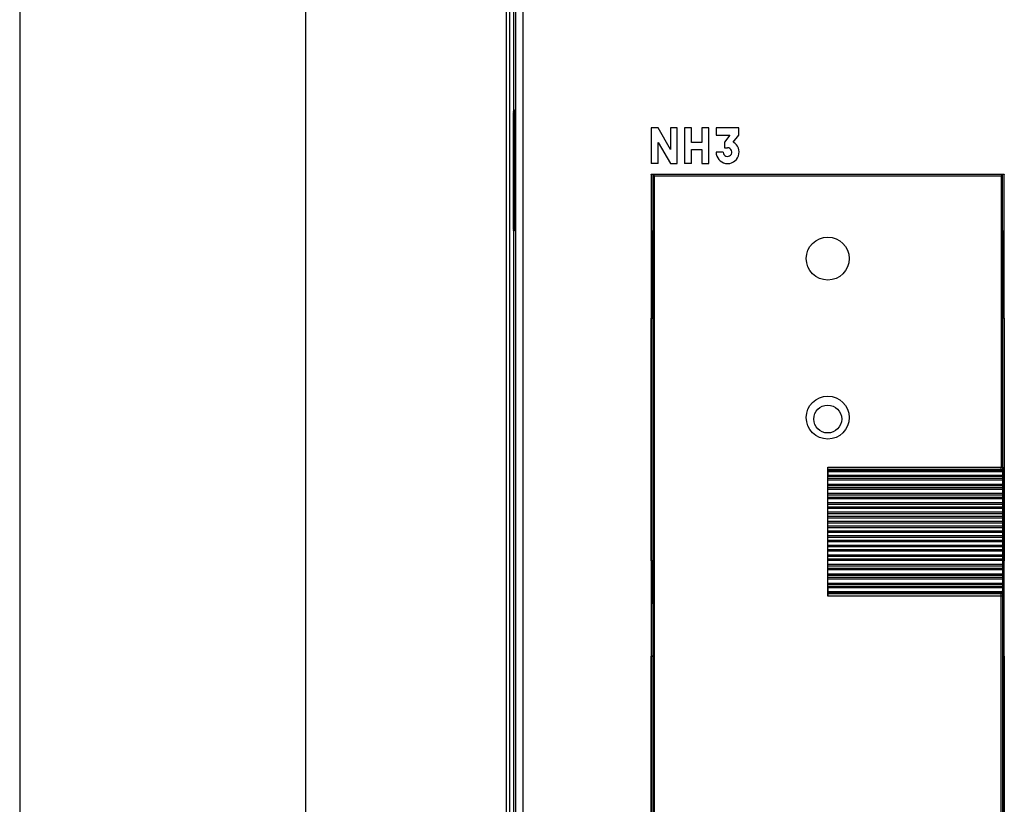
# Model space of a CAD drawing. Units: millimetres. Extents: x 0 to 420, y 0 to 297.
# Drawn here: x 0 to 69, y 160 to 215 of the extents above; entities that cross this region are included whole.
import ezdxf

# ---------------------------------------------------------------- set-up
doc = ezdxf.new("R2010")
doc.units = ezdxf.units.MM
doc.header["$LTSCALE"] = 23.1
for name, color, linetype in [('32100_0100_DXF_CONTINUOUS_LINE', 7, 'CONTINUOUS'), ('32101_0100_DXF_CONTINUOUS_LINE', 7, 'CONTINUOUS'), ('32125_0100_DXF_CONTINUOUS_LINE', 7, 'CONTINUOUS'), ('32135_0100_DXF_CONTINUOUS_LINE', 7, 'CONTINUOUS'), ('M_3437X_XXXX_DXF_FORMAT', 7, 'CONTINUOUS')]:
    doc.layers.add(name, color=color, linetype=linetype)

msp = doc.modelspace()

# ---------------------------------------------------------------- linework, layer by layer
at = {"layer": '32100_0100_DXF_CONTINUOUS_LINE', "color": 7, "linetype": 'CONTINUOUS'}
msp.add_line((34.05949, 217.55083), (34.05949, 115.69797), dxfattribs=at)
at = {"layer": '32100_0100_DXF_CONTINUOUS_LINE', "color": 9, "linetype": 'CONTINUOUS'}
msp.add_line((34.30949, 115.7017), (34.30949, 217.5471), dxfattribs=at)
at = {"layer": '32101_0100_DXF_CONTINUOUS_LINE', "color": 7, "linetype": 'CONTINUOUS'}
for radius, start, end in [(0.525, 93.9430383, 103.888116), (0.225, 99.305256, 123.9103322)]:
    msp.add_arc((68.93448, 195.89646), radius, start, end, dxfattribs=at)
at = {"layer": '32125_0100_DXF_CONTINUOUS_LINE', "color": 7, "linetype": 'CONTINUOUS'}
for p, q in [((44.31735, 204.02075), (44.31735, 126.95495)), ((68.8016, 183.52972), (68.8016, 204.02075)), ((44.29727, 199.60059), (44.21971, 199.60059)), ((44.29727, 199.60059), (44.29727, 197.64248)), ((68.82165, 197.64248), (68.82165, 199.60059)), ((68.82166, 199.60004), (68.89794, 199.60004)), ((44.29727, 197.64288), (44.21971, 197.64289)), ((68.82166, 197.64248), (68.89794, 197.64248)), ((56.55949, 174.5135), (56.55949, 183.52972)), ((56.57186, 183.2789), (56.56165, 183.382)), ((68.80946, 183.52972), (68.80946, 177.5519)), ((56.56899, 182.32168), (56.5636, 182.64969)), ((56.56395, 182.73113), (56.57199, 182.89219)), ((56.57258, 183.22966), (56.57258, 182.93939)), ((68.7942, 183.17023), (68.7942, 182.93939)), ((68.79449, 182.89219), (68.79851, 182.73113)), ((68.79868, 182.64969), (68.79599, 182.32168)), ((56.56672, 181.67756), (56.56109, 181.99181)), ((56.56138, 182.07405), (56.56867, 182.24099)), ((68.79615, 182.24099), (68.79979, 182.07405)), ((68.79994, 181.99181), (68.79713, 181.67756)), ((56.55949, 181.41591), (56.56647, 181.59618)), ((56.55949, 181.41591), (56.55958, 181.41115)), ((56.55949, 181.30744), (56.55969, 181.32827)), ((56.56494, 181.02839), (56.55949, 181.30744)), ((68.79725, 181.59618), (68.80083, 181.41115)), ((68.80094, 181.32827), (68.79801, 181.02839)), ((56.55949, 180.79429), (56.56475, 180.94646)), ((56.56036, 180.74371), (56.55949, 180.79429)), ((56.55949, 180.5709), (56.56044, 180.66035)), ((68.79811, 180.94646), (68.80161, 180.7437)), ((68.80169, 180.66035), (68.79865, 180.3754)), ((56.56366, 180.3754), (56.55949, 180.5709)), ((56.55949, 180.16309), (56.56354, 180.29307)), ((56.56089, 180.07298), (56.55949, 180.16309)), ((56.55949, 179.86506), (56.56094, 179.9893)), ((68.79871, 180.29307), (68.80214, 180.07298)), ((68.80218, 179.98931), (68.79904, 179.71983)), ((56.56288, 179.71983), (56.55949, 179.86506)), ((56.55949, 179.51914), (56.56282, 179.63727)), ((56.56116, 179.40026), (56.55949, 179.51914)), ((56.55949, 179.18437), (56.56118, 179.31642)), ((68.79907, 179.63727), (68.80241, 179.40025)), ((68.80243, 179.31642), (68.79918, 179.06294)), ((56.5626, 179.06294), (56.55949, 179.18437)), ((56.55949, 178.85886), (56.5626, 178.98029)), ((56.56118, 178.72681), (56.55949, 178.85886)), ((56.55949, 178.52408), (56.56116, 178.64297)), ((56.56282, 178.40596), (56.55949, 178.52408)), ((68.80241, 178.64298), (68.79907, 178.40596)), ((68.79918, 178.98029), (68.80243, 178.72681)), ((56.55949, 178.17817), (56.56288, 178.3234)), ((56.56094, 178.05393), (56.55949, 178.17817)), ((56.55949, 177.88014), (56.56089, 177.97025)), ((56.56354, 177.75016), (56.55949, 177.88014)), ((68.80214, 177.97025), (68.79871, 177.75016)), ((68.79904, 178.3234), (68.80219, 178.05392)), ((56.55949, 177.47232), (56.56366, 177.66783)), ((56.56044, 177.38288), (56.55949, 177.47232)), ((56.55949, 177.24894), (56.56036, 177.29952)), ((56.56475, 177.09677), (56.55949, 177.24894)), ((68.80161, 177.29953), (68.79811, 177.09677)), ((68.79865, 177.66783), (68.80169, 177.38288)), ((44.29727, 176.93968), (44.21998, 176.93968)), ((44.29727, 176.93968), (44.29727, 173.98157)), ((56.55949, 176.73578), (56.56494, 177.01484)), ((56.55969, 176.71496), (56.55949, 176.73578)), ((56.55958, 176.63208), (56.55949, 176.62731)), ((56.56647, 176.44705), (56.55949, 176.62731)), ((68.80083, 176.63208), (68.79725, 176.44705)), ((68.79801, 177.01484), (68.80094, 176.71495)), ((68.82165, 173.98157), (68.82165, 176.93968)), ((68.82166, 176.93928), (68.89844, 176.93927)), ((56.56109, 176.05142), (56.56672, 176.36567)), ((56.56867, 175.80223), (56.56138, 175.96918)), ((68.79979, 175.96918), (68.79615, 175.80223)), ((68.79713, 176.36567), (68.79994, 176.05142)), ((56.5636, 175.39354), (56.56899, 175.72155)), ((56.57199, 175.15104), (56.56395, 175.31209)), ((56.57258, 175.10384), (56.57258, 174.81357)), ((68.7942, 175.10385), (68.7942, 174.873)), ((68.79851, 175.31209), (68.79449, 175.15104)), ((68.79599, 175.72155), (68.79868, 175.39354)), ((56.56165, 174.66123), (56.57186, 174.76433)), ((68.8016, 174.5135), (68.80161, 126.95495)), ((44.29727, 173.98197), (44.21997, 173.98198)), ((68.82166, 173.98157), (68.8985, 173.98157))]:
    msp.add_line(p, q, dxfattribs=at)
at = {"layer": '32125_0100_DXF_CONTINUOUS_LINE', "color": 9, "linetype": 'CONTINUOUS'}
for p, q in [((44.41735, 203.92074), (44.41735, 126.95495)), ((44.41735, 203.92074), (68.7016, 203.92074)), ((68.7016, 203.92074), (68.7016, 183.52972)), ((56.55949, 183.52972), (68.8016, 183.52972)), ((56.56165, 183.382), (68.6998, 183.382)), ((68.6998, 183.382), (68.69471, 183.2789)), ((56.5636, 182.64969), (68.7987, 182.64969)), ((68.79853, 182.73113), (56.56395, 182.73113)), ((68.69471, 183.2789), (56.57186, 183.2789)), ((56.57199, 182.89219), (68.79451, 182.89219)), ((56.57258, 183.22966), (68.77526, 183.22966)), ((68.79422, 182.93939), (56.57258, 182.93939)), ((68.7998, 183.28352), (68.7942, 183.17023)), ((56.56109, 181.99181), (68.79996, 181.99181)), ((68.79982, 182.07405), (56.56138, 182.07405)), ((56.56867, 182.24099), (68.79617, 182.24099)), ((68.79601, 182.32168), (56.56899, 182.32168)), ((68.80085, 181.41115), (56.55958, 181.41115)), ((56.55969, 181.32827), (68.80096, 181.32827)), ((56.56647, 181.59618), (68.79727, 181.59618)), ((68.79715, 181.67756), (56.56672, 181.67756)), ((68.80164, 180.7437), (56.56036, 180.7437)), ((56.56044, 180.66035), (68.80172, 180.66035)), ((56.56475, 180.94646), (68.79813, 180.94646)), ((68.79803, 181.02839), (56.56494, 181.02839)), ((68.80216, 180.07298), (56.56089, 180.07298)), ((56.56094, 179.98931), (68.80221, 179.98931)), ((56.56354, 180.29307), (68.79874, 180.29307)), ((68.79867, 180.3754), (56.56366, 180.3754)), ((68.80244, 179.40025), (56.56116, 179.40025)), ((56.56118, 179.31642), (68.80245, 179.31642)), ((56.56282, 179.63727), (68.7991, 179.63727)), ((68.79906, 179.71983), (56.56288, 179.71983)), ((56.56116, 178.64298), (68.80244, 178.64298)), ((68.80245, 178.72681), (56.56118, 178.72681)), ((68.79921, 179.06294), (56.5626, 179.06294)), ((56.5626, 178.98029), (68.79921, 178.98029)), ((56.56089, 177.97025), (68.80216, 177.97025)), ((68.80221, 178.05392), (56.56094, 178.05392)), ((68.7991, 178.40596), (56.56282, 178.40596)), ((56.56288, 178.3234), (68.79906, 178.3234)), ((56.56036, 177.29953), (68.80164, 177.29953)), ((68.80172, 177.38288), (56.56044, 177.38288)), ((68.79874, 177.75016), (56.56354, 177.75016)), ((56.56366, 177.66783), (68.79867, 177.66783)), ((56.55958, 176.63208), (68.80085, 176.63208)), ((68.80096, 176.71495), (56.55969, 176.71495)), ((68.79813, 177.09677), (56.56475, 177.09677)), ((56.56494, 177.01484), (68.79803, 177.01484)), ((68.79727, 176.44705), (56.56647, 176.44705)), ((68.79996, 176.05142), (56.56109, 176.05142)), ((56.56138, 175.96918), (68.79982, 175.96918)), ((56.56672, 176.36567), (68.79715, 176.36567)), ((68.79617, 175.80223), (56.56867, 175.80223)), ((68.7987, 175.39354), (56.5636, 175.39354)), ((56.56395, 175.31209), (68.79853, 175.31209)), ((56.56899, 175.72155), (68.79601, 175.72155)), ((68.79451, 175.15104), (56.57199, 175.15104)), ((56.57258, 175.10384), (68.79422, 175.10384)), ((68.8016, 174.5135), (56.55949, 174.5135)), ((68.6998, 174.66123), (56.56165, 174.66123)), ((56.57186, 174.76433), (68.69471, 174.76433)), ((68.77526, 174.81357), (56.57258, 174.81357)), ((68.69471, 174.76433), (68.6998, 174.66123)), ((68.70161, 126.95495), (68.7016, 174.5135)), ((68.7942, 174.873), (68.7998, 174.75971))]:
    msp.add_line(p, q, dxfattribs=at)
at = {"layer": '32125_0100_DXF_CONTINUOUS_LINE', "color": 7, "linetype": 'CONTINUOUS'}
for centre in [(56.55948, 198.12161), (56.55948, 186.99661)]:
    msp.add_circle(centre, 1.5, dxfattribs=at)
for points, knots in [([(44.31733, 204.02073), (44.31987, 204.02327), (44.32584, 204.00907), (44.33665, 204.00282), (44.35116, 203.98637), (44.36976, 203.96853), (44.3835, 203.95461), (44.39102, 203.94706)], [0, 0, 0, 0, 0.1032619, 0.24271621, 0.44027123, 0.69390861, 1, 1, 1, 1]), ([(68.7016, 203.92074), (68.71036, 203.9295), (68.72663, 203.9457), (68.74913, 203.96846), (68.76772, 203.9863), (68.78223, 204.00275), (68.79306, 204.00904), (68.79908, 204.02329), (68.80164, 204.02074)], [0, 0, 0, 0, 0.26284607, 0.4880518, 0.67463697, 0.82048699, 0.92319731, 1, 1, 1, 1]), ([(56.56165, 183.382), (56.56077, 183.39092), (56.56044, 183.41769), (56.55952, 183.4669), (56.55949, 183.5072), (56.55949, 183.52972)], [0, 0, 0, 0, 0.18198477, 0.54270224, 1, 1, 1, 1]), ([(56.5636, 182.64969), (56.56349, 182.65664), (56.56338, 182.67195), (56.56333, 182.69463), (56.56357, 182.71482), (56.56373, 182.72667), (56.56395, 182.73113)], [0, 0, 0, 0, 0.25621867, 0.56380265, 0.83531622, 1, 1, 1, 1]), ([(56.57258, 183.22966), (56.57258, 183.2377), (56.57257, 183.25134), (56.57231, 183.26775), (56.57213, 183.27613), (56.57186, 183.2789)], [0, 0, 0, 0, 0.49004354, 0.83036723, 1, 1, 1, 1]), ([(56.57199, 182.89219), (56.57216, 182.89558), (56.57232, 182.9046), (56.57254, 182.92033), (56.57258, 182.93267), (56.57258, 182.93939)], [0, 0, 0, 0, 0.21557793, 0.57303385, 1, 1, 1, 1]), ([(68.77526, 183.22966), (68.76903, 183.2384), (68.7567, 183.25552), (68.72923, 183.27595), (68.70641, 183.27745), (68.69471, 183.2789)], [0, 0, 0, 0, 0.32639403, 0.64148119, 1, 1, 1, 1]), ([(68.79422, 183.17023), (68.79422, 183.1774), (68.79287, 183.1915), (68.78638, 183.21174), (68.77936, 183.22391), (68.77526, 183.22966)], [0, 0, 0, 0, 0.33975698, 0.66548764, 1, 1, 1, 1]), ([(68.79449, 182.89219), (68.79441, 182.89564), (68.79431, 182.9046), (68.79422, 182.92033), (68.7942, 182.93262), (68.7942, 182.93939)], [0, 0, 0, 0, 0.21925263, 0.56941717, 1, 1, 1, 1]), ([(68.79851, 182.73113), (68.79862, 182.72644), (68.79866, 182.71403), (68.79876, 182.69343), (68.79876, 182.67098), (68.79873, 182.65624), (68.79868, 182.64969)], [0, 0, 0, 0, 0.17307923, 0.45700737, 0.75868853, 1, 1, 1, 1]), ([(56.56109, 181.99181), (56.56097, 181.99859), (56.56085, 182.01371), (56.56079, 182.03637), (56.561, 182.057), (56.56117, 182.0693), (56.56138, 182.07405)], [0, 0, 0, 0, 0.2475062, 0.55138683, 0.82665924, 1, 1, 1, 1]), ([(56.56867, 182.24099), (56.56897, 182.2478), (56.56915, 182.26545), (56.56926, 182.29234), (56.56914, 182.31243), (56.56899, 182.32168)], [0, 0, 0, 0, 0.25313853, 0.6560864, 1, 1, 1, 1]), ([(68.79599, 182.32168), (68.79594, 182.31494), (68.7959, 182.29995), (68.79591, 182.27762), (68.796, 182.25747), (68.79605, 182.24556), (68.79615, 182.24099)], [0, 0, 0, 0, 0.25058984, 0.55723794, 0.83020158, 1, 1, 1, 1]), ([(68.79979, 182.07405), (68.7999, 182.0691), (68.79995, 182.05631), (68.80003, 182.03532), (68.80003, 182.01285), (68.79999, 181.99823), (68.79994, 181.99181)], [0, 0, 0, 0, 0.18041848, 0.4666054, 0.76576838, 1, 1, 1, 1]), ([(56.55969, 181.32827), (56.55976, 181.33487), (56.55982, 181.34977), (56.55986, 181.37237), (56.55976, 181.3934), (56.55968, 181.40613), (56.55958, 181.41115)], [0, 0, 0, 0, 0.23898637, 0.53922351, 0.81818216, 1, 1, 1, 1]), ([(56.56647, 181.59618), (56.56674, 181.60332), (56.56693, 181.6214), (56.56701, 181.64853), (56.56688, 181.66851), (56.56672, 181.67756)], [0, 0, 0, 0, 0.26351653, 0.66617956, 1, 1, 1, 1]), ([(68.79713, 181.67756), (68.79707, 181.67096), (68.79703, 181.6561), (68.79703, 181.63376), (68.79711, 181.61323), (68.79716, 181.60097), (68.79725, 181.59618)], [0, 0, 0, 0, 0.24338019, 0.54786328, 0.82333423, 1, 1, 1, 1]), ([(68.80083, 181.41115), (68.80093, 181.40597), (68.80098, 181.39282), (68.80105, 181.37147), (68.80104, 181.34903), (68.801, 181.33455), (68.80094, 181.32827)], [0, 0, 0, 0, 0.18763154, 0.47603834, 0.7727264, 1, 1, 1, 1]), ([(56.56044, 180.66035), (56.56051, 180.66675), (56.56058, 180.6814), (56.56062, 180.7039), (56.56054, 180.72528), (56.56045, 180.73842), (56.56036, 180.74371)], [0, 0, 0, 0, 0.23052674, 0.52717213, 0.80977789, 1, 1, 1, 1]), ([(56.56475, 180.94646), (56.56501, 180.95393), (56.5652, 180.9724), (56.56526, 180.99971), (56.56512, 181.01955), (56.56494, 181.02839)], [0, 0, 0, 0, 0.27373603, 0.67611856, 1, 1, 1, 1]), ([(68.79801, 181.02839), (68.79795, 181.02194), (68.79791, 181.00723), (68.7979, 180.98492), (68.79797, 180.96407), (68.79802, 180.95146), (68.79811, 180.94646)], [0, 0, 0, 0, 0.23628039, 0.53863134, 0.81657151, 1, 1, 1, 1]), ([(68.80161, 180.7437), (68.8017, 180.73829), (68.80176, 180.72481), (68.80182, 180.70315), (68.8018, 180.68077), (68.80175, 180.66647), (68.80169, 180.66035)], [0, 0, 0, 0, 0.19474838, 0.4853454, 0.77959153, 1, 1, 1, 1]), ([(56.56094, 179.9893), (56.56101, 179.9955), (56.56109, 180.00987), (56.56114, 180.03223), (56.56106, 180.05392), (56.56098, 180.06744), (56.56089, 180.07298)], [0, 0, 0, 0, 0.22214774, 0.51523517, 0.80145304, 1, 1, 1, 1]), ([(56.56354, 180.29307), (56.56378, 180.30086), (56.56396, 180.31969), (56.564, 180.34713), (56.56385, 180.36678), (56.56366, 180.3754)], [0, 0, 0, 0, 0.28383878, 0.68594404, 1, 1, 1, 1]), ([(68.79865, 180.3754), (68.79858, 180.36911), (68.79854, 180.35458), (68.79852, 180.33235), (68.79858, 180.3112), (68.79863, 180.29829), (68.79871, 180.29307)], [0, 0, 0, 0, 0.22926199, 0.52950526, 0.80988624, 1, 1, 1, 1]), ([(68.80214, 180.07298), (68.80222, 180.06735), (68.80228, 180.05356), (68.80233, 180.03162), (68.8023, 180.00936), (68.80225, 179.99526), (68.80218, 179.98931)], [0, 0, 0, 0, 0.20179739, 0.49456372, 0.78639125, 1, 1, 1, 1]), ([(56.56118, 179.31642), (56.56126, 179.32239), (56.56133, 179.33646), (56.56139, 179.35863), (56.56133, 179.3806), (56.56125, 179.39448), (56.56116, 179.40026)], [0, 0, 0, 0, 0.21381699, 0.50336636, 0.79317539, 1, 1, 1, 1]), ([(56.56282, 179.63727), (56.56305, 179.64535), (56.56323, 179.6645), (56.56324, 179.69202), (56.56308, 179.71146), (56.56288, 179.71983)], [0, 0, 0, 0, 0.29386456, 0.6956947, 1, 1, 1, 1]), ([(68.79904, 179.71983), (68.79897, 179.71372), (68.79892, 179.69939), (68.7989, 179.67728), (68.79895, 179.65588), (68.799, 179.64268), (68.79907, 179.63727)], [0, 0, 0, 0, 0.22229696, 0.52044858, 0.80325177, 1, 1, 1, 1]), ([(68.80241, 179.40025), (68.80249, 179.39442), (68.80254, 179.38034), (68.80259, 179.35818), (68.80255, 179.33607), (68.8025, 179.3222), (68.80243, 179.31642)], [0, 0, 0, 0, 0.20880622, 0.50372945, 0.79315214, 1, 1, 1, 1]), ([(56.56116, 178.64297), (56.56125, 178.64875), (56.56133, 178.66264), (56.56139, 178.68461), (56.56133, 178.70678), (56.56126, 178.72084), (56.56118, 178.72681)], [0, 0, 0, 0, 0.20690349, 0.49680192, 0.78632715, 1, 1, 1, 1]), ([(56.5626, 178.98029), (56.56282, 178.98909), (56.56302, 179.008), (56.56301, 179.03555), (56.56282, 179.05429), (56.5626, 179.06294)], [0, 0, 0, 0, 0.31959043, 0.68622544, 1, 1, 1, 1]), ([(68.79918, 179.06294), (68.79911, 179.05717), (68.79906, 179.04342), (68.79902, 179.02163), (68.79906, 178.99985), (68.79911, 178.98606), (68.79918, 178.98029)], [0, 0, 0, 0, 0.20915248, 0.49937995, 0.79074292, 1, 1, 1, 1]), ([(68.80243, 178.72681), (68.8025, 178.72103), (68.80255, 178.7072), (68.80259, 178.68509), (68.80254, 178.66293), (68.80249, 178.64881), (68.80241, 178.64298)], [0, 0, 0, 0, 0.20666733, 0.4949295, 0.79113045, 1, 1, 1, 1]), ([(56.56089, 177.97025), (56.56098, 177.97579), (56.56106, 177.98931), (56.56114, 178.01101), (56.56109, 178.03337), (56.56101, 178.04773), (56.56094, 178.05393)], [0, 0, 0, 0, 0.198624, 0.48493312, 0.77799983, 1, 1, 1, 1]), ([(56.56288, 178.3234), (56.56308, 178.33178), (56.56324, 178.35122), (56.56323, 178.37874), (56.56305, 178.39788), (56.56282, 178.40596)], [0, 0, 0, 0, 0.30468333, 0.70637418, 1, 1, 1, 1]), ([(68.79907, 178.40596), (68.799, 178.40055), (68.79895, 178.38739), (68.7989, 178.36598), (68.79892, 178.34387), (68.79897, 178.32951), (68.79904, 178.3234)], [0, 0, 0, 0, 0.19656916, 0.47831572, 0.77768206, 1, 1, 1, 1]), ([(68.80219, 178.05392), (68.80225, 178.04797), (68.8023, 178.03391), (68.80233, 178.01165), (68.80228, 177.98971), (68.80222, 177.97588), (68.80214, 177.97025)], [0, 0, 0, 0, 0.21342532, 0.50409471, 0.79814053, 1, 1, 1, 1]), ([(56.56036, 177.29952), (56.56045, 177.30481), (56.56054, 177.31795), (56.56062, 177.33934), (56.56058, 177.36184), (56.56051, 177.37648), (56.56044, 177.38288)], [0, 0, 0, 0, 0.19029729, 0.47299616, 0.76962429, 1, 1, 1, 1]), ([(56.56366, 177.66783), (56.56385, 177.67646), (56.564, 177.69612), (56.56396, 177.72356), (56.56378, 177.74238), (56.56354, 177.75016)], [0, 0, 0, 0, 0.31444037, 0.71639611, 1, 1, 1, 1]), ([(68.79871, 177.75016), (68.79863, 177.74494), (68.79858, 177.73207), (68.79852, 177.71092), (68.79854, 177.68868), (68.79859, 177.67412), (68.79865, 177.66783)], [0, 0, 0, 0, 0.18993801, 0.4692603, 0.77071675, 1, 1, 1, 1]), ([(68.80169, 177.38288), (68.80175, 177.37676), (68.8018, 177.3625), (68.80182, 177.34013), (68.80176, 177.31846), (68.8017, 177.30494), (68.80161, 177.29953)], [0, 0, 0, 0, 0.22022172, 0.51331185, 0.80519046, 1, 1, 1, 1]), ([(68.80727, 177.2012), (68.80727, 177.18273), (68.80729, 177.14668), (68.80751, 177.09491), (68.80754, 177.04828), (68.80848, 177.00964), (68.80735, 176.97955), (68.81057, 176.96222), (68.8076, 176.95185), (68.80943, 176.95006)], [0, 0, 0, 0, 0.22068897, 0.43045554, 0.61879212, 0.77642515, 0.89559241, 0.9694098, 1, 1, 1, 1]), ([(56.55958, 176.63208), (56.55968, 176.6371), (56.55976, 176.64984), (56.55986, 176.67087), (56.55982, 176.69347), (56.55976, 176.70836), (56.55969, 176.71496)], [0, 0, 0, 0, 0.18189114, 0.46094478, 0.76116814, 1, 1, 1, 1]), ([(56.56494, 177.01484), (56.56512, 177.02369), (56.56526, 177.04354), (56.5652, 177.07085), (56.56501, 177.08931), (56.56475, 177.09677)], [0, 0, 0, 0, 0.32427216, 0.72649488, 1, 1, 1, 1]), ([(56.56672, 176.36567), (56.56688, 176.37473), (56.56701, 176.39472), (56.56693, 176.42185), (56.56674, 176.43992), (56.56647, 176.44705)], [0, 0, 0, 0, 0.33421752, 0.73671032, 1, 1, 1, 1]), ([(68.79725, 176.44705), (68.79716, 176.44227), (68.79711, 176.43003), (68.79703, 176.40951), (68.79703, 176.38717), (68.79707, 176.37227), (68.79713, 176.36567)], [0, 0, 0, 0, 0.17649692, 0.45090508, 0.7565981, 1, 1, 1, 1]), ([(68.79811, 177.09677), (68.79802, 177.09177), (68.79797, 177.0792), (68.7979, 177.05834), (68.79791, 177.03604), (68.79795, 177.02129), (68.79801, 177.01484)], [0, 0, 0, 0, 0.1832561, 0.46013544, 0.76369801, 1, 1, 1, 1]), ([(68.80094, 176.71495), (68.801, 176.70868), (68.80104, 176.69424), (68.80105, 176.6718), (68.80098, 176.65045), (68.80093, 176.63726), (68.80083, 176.63208)], [0, 0, 0, 0, 0.22708376, 0.52261815, 0.81230842, 1, 1, 1, 1]), ([(56.56138, 175.96918), (56.56117, 175.97393), (56.561, 175.98624), (56.56079, 176.00687), (56.56085, 176.02953), (56.56097, 176.04464), (56.56109, 176.05142)], [0, 0, 0, 0, 0.17341188, 0.44878246, 0.75265329, 1, 1, 1, 1]), ([(56.56899, 175.72155), (56.56914, 175.73081), (56.56926, 175.75091), (56.56915, 175.7778), (56.56897, 175.79544), (56.56867, 175.80223)], [0, 0, 0, 0, 0.34431718, 0.74708426, 1, 1, 1, 1]), ([(68.79615, 175.80223), (68.79605, 175.79767), (68.796, 175.7858), (68.79591, 175.76564), (68.79591, 175.74331), (68.79594, 175.72829), (68.79599, 175.72155)], [0, 0, 0, 0, 0.16963287, 0.44153144, 0.74938798, 1, 1, 1, 1]), ([(68.79994, 176.05142), (68.79999, 176.04501), (68.80003, 176.03042), (68.80003, 176.00795), (68.79995, 175.98696), (68.7999, 175.97413), (68.79979, 175.96918)], [0, 0, 0, 0, 0.23403838, 0.53204982, 0.81952233, 1, 1, 1, 1]), ([(56.56395, 175.31209), (56.56373, 175.31656), (56.56357, 175.32841), (56.56333, 175.34861), (56.56338, 175.37129), (56.56349, 175.38659), (56.5636, 175.39354)], [0, 0, 0, 0, 0.16475302, 0.4363666, 0.74394426, 1, 1, 1, 1]), ([(56.57258, 175.10384), (56.57258, 175.11056), (56.57254, 175.12291), (56.57232, 175.13864), (56.57216, 175.14766), (56.57199, 175.15104)], [0, 0, 0, 0, 0.42710778, 0.78476481, 1, 1, 1, 1]), ([(68.7942, 175.10385), (68.7942, 175.11042), (68.79422, 175.12256), (68.79431, 175.13829), (68.7944, 175.14745), (68.79449, 175.15104)], [0, 0, 0, 0, 0.41814003, 0.77153332, 1, 1, 1, 1]), ([(68.79868, 175.39354), (68.79874, 175.387), (68.79877, 175.37229), (68.79877, 175.34984), (68.79867, 175.32924), (68.79863, 175.31679), (68.79851, 175.31209)], [0, 0, 0, 0, 0.24111512, 0.54164724, 0.82686288, 1, 1, 1, 1]), ([(56.56165, 174.66123), (56.56077, 174.65235), (56.5605, 174.62594), (56.55953, 174.57673), (56.55949, 174.53639), (56.55949, 174.5135)], [0, 0, 0, 0, 0.1811523, 0.53538235, 1, 1, 1, 1]), ([(56.57186, 174.76433), (56.57215, 174.76729), (56.57231, 174.77598), (56.57257, 174.79239), (56.57258, 174.80583), (56.57258, 174.81357)], [0, 0, 0, 0, 0.181241, 0.52868152, 1, 1, 1, 1]), ([(68.77526, 174.81357), (68.76992, 174.80607), (68.75798, 174.79243), (68.7365, 174.77692), (68.71508, 174.7673), (68.70071, 174.76507), (68.69471, 174.76433)], [0, 0, 0, 0, 0.28434622, 0.55377698, 0.81319754, 1, 1, 1, 1]), ([(68.77526, 174.81357), (68.7794, 174.81939), (68.78646, 174.83163), (68.79289, 174.85189), (68.79422, 174.86591), (68.79422, 174.873)], [0, 0, 0, 0, 0.33836748, 0.6637141, 1, 1, 1, 1])]:
    msp.add_open_spline(points, degree=3, knots=knots, dxfattribs=at)
msp.add_open_spline([(44.39102, 203.94706), (44.3998, 203.93825), (44.40857, 203.92951), (44.41735, 203.92074)], degree=3, dxfattribs=at)
at = {"layer": '32125_0100_DXF_CONTINUOUS_LINE', "color": 9, "linetype": 'CONTINUOUS'}
for points, knots in [([(68.6998, 183.382), (68.70026, 183.39091), (68.70044, 183.41728), (68.70109, 183.46651), (68.7014, 183.50684), (68.7016, 183.52972)], [0, 0, 0, 0, 0.18106647, 0.53531676, 1, 1, 1, 1]), ([(68.6998, 183.382), (68.71663, 183.38198), (68.75108, 183.37314), (68.78985, 183.33622), (68.79977, 183.30101), (68.7998, 183.28352)], [0, 0, 0, 0, 0.32767222, 0.65950075, 1, 1, 1, 1]), ([(68.8016, 183.52972), (68.8016, 183.50162), (68.8015, 183.44794), (68.80123, 183.37551), (68.8006, 183.32155), (68.80027, 183.29315), (68.7998, 183.28352)], [0, 0, 0, 0, 0.342397, 0.65408528, 0.88255225, 1, 1, 1, 1]), ([(68.7998, 174.75971), (68.79977, 174.7431), (68.79065, 174.70887), (68.75295, 174.67084), (68.71752, 174.66125), (68.6998, 174.66123)], [0, 0, 0, 0, 0.32333715, 0.65502024, 1, 1, 1, 1]), ([(68.7016, 174.5135), (68.7016, 174.53561), (68.70114, 174.57543), (68.70021, 174.62464), (68.70057, 174.65182), (68.6998, 174.66123)], [0, 0, 0, 0, 0.4489726, 0.8084103, 1, 1, 1, 1]), ([(68.7998, 174.75971), (68.80028, 174.74997), (68.8006, 174.72134), (68.80124, 174.66717), (68.80151, 174.59484), (68.8016, 174.54139), (68.8016, 174.5135)], [0, 0, 0, 0, 0.11880358, 0.34875264, 0.66018383, 1, 1, 1, 1])]:
    msp.add_open_spline(points, degree=3, knots=knots, dxfattribs=at)
at = {"layer": '32135_0100_DXF_CONTINUOUS_LINE', "color": 7, "linetype": 'CONTINUOUS'}
for p, q in [((34.55949, 226.29932), (34.55949, 208.41477)), ((34.71224, 216.30013), (34.71224, 126.73334)), ((34.57456, 200.32374), (34.57456, 208.16587)), ((34.60011, 208.16564), (34.60011, 207.88543)), ((34.67594, 207.88565), (34.67594, 208.16498)), ((34.67594, 207.88565), (34.70149, 207.88573)), ((44.19858, 207.2738), (44.19858, 204.7738)), ((44.69858, 207.2738), (44.19858, 207.2738)), ((45.54858, 205.7488), (44.69858, 207.2738)), ((45.54858, 207.2738), (45.54858, 205.7488)), ((46.02358, 207.2738), (45.54858, 207.2738)), ((46.02358, 204.7738), (46.02358, 207.2738)), ((46.52358, 207.2738), (46.52358, 204.7738)), ((47.02358, 207.2738), (46.52358, 207.2738)), ((47.02358, 206.2488), (47.02358, 207.2738)), ((47.74858, 207.2738), (47.74858, 206.2488)), ((48.24858, 207.2738), (47.74858, 207.2738)), ((48.24858, 204.7738), (48.24858, 207.2738)), ((48.74858, 207.2738), (48.74858, 206.7488)), ((50.34858, 207.2738), (48.74858, 207.2738)), ((50.34858, 206.7488), (50.34858, 207.2738)), ((44.69858, 204.7738), (44.69858, 206.2488)), ((44.69858, 206.2488), (45.54858, 204.7738)), ((47.74858, 206.2488), (47.02358, 206.2488)), ((48.74858, 206.7488), (49.69858, 206.7488)), ((49.69858, 206.7488), (49.32358, 206.2738)), ((49.32358, 206.2738), (49.32358, 205.8738)), ((49.94858, 206.2738), (50.34858, 206.7488)), ((47.02358, 204.7738), (47.02358, 205.7488)), ((47.02358, 205.7488), (47.74858, 205.7488)), ((47.74858, 205.7488), (47.74858, 204.7738)), ((49.24858, 205.5738), (48.74858, 205.5738)), ((49.32358, 205.8738), (49.54858, 205.8738)), ((44.69858, 204.7738), (44.19858, 204.7738)), ((45.54858, 204.7738), (46.02358, 204.7738)), ((47.02358, 204.7738), (46.52358, 204.7738)), ((47.74858, 204.7738), (48.24858, 204.7738)), ((44.19838, 204.0238), (44.19816, 126.73334)), ((44.20922, 204.01289), (44.19838, 204.0238)), ((44.19858, 204.02397), (68.92039, 204.02362)), ((44.20948, 204.01306), (44.20941, 200.04938)), ((44.31741, 204.01306), (44.20948, 204.01306)), ((68.90952, 204.01271), (68.80164, 204.01272)), ((68.91967, 204.0238), (68.90883, 204.01289)), ((68.90958, 200.04938), (68.90952, 204.01271)), ((68.92098, 126.73334), (68.91967, 204.0238)), ((34.60485, 200.60608), (34.60485, 200.324)), ((34.67121, 200.32458), (34.67121, 200.60584)), ((34.70149, 200.60573), (34.67121, 200.60584)), ((34.55949, 200.07484), (34.55949, 144.81553)), ((44.20876, 200.04938), (44.21967, 200.03847)), ((44.31167, 200.04938), (44.20876, 200.04938)), ((44.21971, 200.03846), (44.21971, 193.97119)), ((68.80945, 200.04938), (68.90958, 200.04938)), ((68.89794, 200.03847), (68.80945, 200.03847)), ((68.89794, 193.9712), (68.89794, 200.03847)), ((68.90889, 200.04938), (68.89805, 200.03847)), ((44.21976, 193.97119), (44.20885, 193.96028)), ((44.20885, 193.96028), (44.30949, 193.96028)), ((44.20914, 176.97756), (44.20919, 193.96028)), ((68.80946, 193.9712), (68.89794, 193.9712)), ((68.90954, 193.96028), (68.80946, 193.96028)), ((68.89816, 193.9712), (68.909, 193.96029)), ((68.909, 193.96029), (68.90929, 176.97756)), ((44.20881, 176.97757), (44.30951, 176.97757)), ((44.21998, 176.96665), (44.20914, 176.97756)), ((44.21996, 170.31028), (44.21998, 176.96665)), ((44.29727, 176.96666), (44.22009, 176.96666)), ((68.80943, 176.97755), (68.9093, 176.97755)), ((68.89832, 176.96664), (68.82166, 176.96664)), ((68.90929, 176.97756), (68.89845, 176.96665)), ((68.89845, 176.96665), (68.89856, 170.31028)), ((44.30949, 170.29938), (44.209, 170.29938)), ((44.20907, 151.97756), (44.20912, 170.29937)), ((44.20912, 170.29937), (44.21996, 170.31028)), ((44.22, 170.31029), (44.30949, 170.31029)), ((68.80946, 170.31027), (68.89823, 170.31027)), ((68.90993, 170.29936), (68.80946, 170.29936)), ((68.89856, 170.31028), (68.9094, 170.29937)), ((68.9094, 170.29937), (68.90971, 151.97756))]:
    msp.add_line(p, q, dxfattribs=at)
at = {"layer": '32135_0100_DXF_CONTINUOUS_LINE', "color": 9, "linetype": 'CONTINUOUS'}
msp.add_line((35.21222, 216.30459), (35.21222, 126.29328), dxfattribs=at)
at = {"layer": '32135_0100_DXF_CONTINUOUS_LINE', "color": 7, "linetype": 'CONTINUOUS'}
msp.add_circle((56.55949, 186.8988), 0.97727, dxfattribs=at)
for centre, radius, start, end in [((49.55121, 205.57643), 0.80264, 180.187854, 60.3250197), ((49.54858, 205.5738), 0.3, 179.9999985, 89.9999998)]:
    msp.add_arc(centre, radius, start, end, dxfattribs=at)
for points, knots in [([(34.57456, 208.16587), (34.57456, 208.19519), (34.57629, 208.2501), (34.57056, 208.333), (34.58441, 208.37262), (34.56961, 208.4159), (34.57674, 208.41584)], [0, 0, 0, 0, 0.35191237, 0.67980864, 0.91444883, 1, 1, 1, 1]), ([(34.64869, 208.25974), (34.64895, 208.172), (34.58738, 207.93407), (34.62747, 207.28556), (34.60132, 206.4569), (34.60535, 205.4487), (34.60177, 204.38245), (34.606, 203.34971), (34.60329, 202.42272), (34.62569, 201.69369), (34.59011, 201.08301), (34.67699, 200.81684), (34.59222, 200.54451), (34.63803, 200.54451)], [0, 0, 0, 0, 0.03300949, 0.11722733, 0.23075468, 0.36331736, 0.50478469, 0.64459135, 0.76415661, 0.86125061, 0.93466763, 0.98224996, 1, 1, 1, 1]), ([(34.59793, 208.41565), (34.60507, 208.41559), (34.5971, 208.39243), (34.59541, 208.37603), (34.59542, 208.36871)], [0, 0, 0, 0, 0.49686351, 1, 1, 1, 1]), ([(34.59542, 208.36871), (34.59544, 208.35624), (34.60357, 208.32483), (34.59951, 208.26621), (34.59962, 208.22454), (34.59975, 208.21034)], [0, 0, 0, 0, 0.22826128, 0.7350428, 1, 1, 1, 1]), ([(34.63853, 208.55683), (34.68709, 208.55629), (34.63739, 208.39713), (34.62637, 208.2829), (34.62638, 208.23184)], [0, 0, 0, 0, 0.49605934, 1, 1, 1, 1]), ([(34.67594, 208.16498), (34.67594, 208.19431), (34.67768, 208.24922), (34.67195, 208.33211), (34.68579, 208.37174), (34.671, 208.41502), (34.67813, 208.41495)], [0, 0, 0, 0, 0.35191255, 0.67980893, 0.91444905, 1, 1, 1, 1]), ([(34.67594, 207.88565), (34.67851, 207.50335), (34.68242, 206.71142), (34.68557, 205.48559), (34.68619, 204.20501), (34.68417, 202.9253), (34.67952, 201.72452), (34.67442, 200.9608), (34.67121, 200.60584)], [0, 0, 0, 0, 0.15754676, 0.32635566, 0.50515968, 0.68526927, 0.85371522, 1, 1, 1, 1]), ([(34.57674, 200.07377), (34.5696, 200.07371), (34.5844, 200.117), (34.57056, 200.15665), (34.57516, 200.2232), (34.57505, 200.26487), (34.57493, 200.27905)], [0, 0, 0, 0, 0.10450875, 0.39064136, 0.79081395, 1, 1, 1, 1]), ([(34.60485, 200.324), (34.60485, 200.29467), (34.60312, 200.23972), (34.60885, 200.15693), (34.59586, 200.11951), (34.60644, 200.08444), (34.60669, 200.08024)], [0, 0, 0, 0, 0.36661036, 0.70819161, 0.95256798, 1, 1, 1, 1]), ([(34.67339, 200.07461), (34.66625, 200.07455), (34.68105, 200.11784), (34.66721, 200.15749), (34.67181, 200.22405), (34.67171, 200.26571), (34.67158, 200.2799)], [0, 0, 0, 0, 0.10450875, 0.39064136, 0.79081395, 1, 1, 1, 1])]:
    msp.add_open_spline(points, degree=3, knots=knots, dxfattribs=at)
for points in [[(34.59975, 208.21034), (34.59988, 208.19544), (34.60011, 208.18066), (34.60011, 208.16564)], [(34.62638, 208.23184), (34.62641, 208.13943), (34.64466, 208.06832), (34.6559, 207.98941)], [(34.63803, 208.55683), (34.6382, 208.55683), (34.63837, 208.55683), (34.63853, 208.55683)], [(34.57493, 200.27905), (34.57479, 200.29395), (34.57456, 200.30873), (34.57456, 200.32374)], [(34.60669, 200.08024), (34.60691, 200.07655), (34.606, 200.07402), (34.60267, 200.07399)], [(34.64794, 200.55296), (34.64677, 200.54775), (34.64384, 200.54451), (34.63803, 200.54451)], [(34.67158, 200.2799), (34.67144, 200.2948), (34.67121, 200.30957), (34.67121, 200.32458)]]:
    msp.add_open_spline(points, degree=3, dxfattribs=at)
at = {"layer": 'M_3437X_XXXX_DXF_FORMAT', "color": 2, "linetype": 'CONTINUOUS'}
msp.add_line((0, 297), (0, 0), dxfattribs=at)
at = {"layer": 'M_3437X_XXXX_DXF_FORMAT', "color": 7, "linetype": 'CONTINUOUS'}
msp.add_line((20, 292), (20, 5), dxfattribs=at)

doc.saveas('drawing.dxf')
